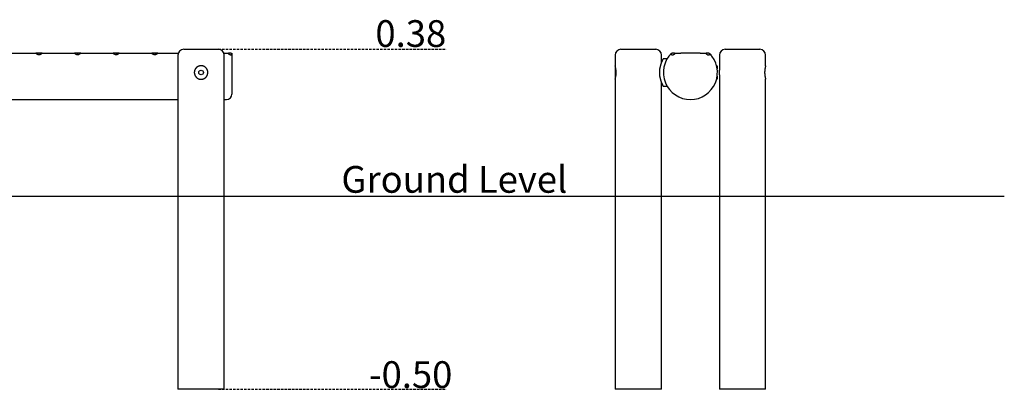
# Model space of a CAD drawing. Extents: x -4091 to 970, y -243 to 714.
# Drawn here: x -1581 to 970, y -243 to 714 of the extents above; entities that cross this region are included whole.
import ezdxf

# ---------------------------------------------------------------- set-up
doc = ezdxf.new("R2010")
doc.units = 0
doc.linetypes.add('HIDDEN', pattern=[9.525, 6.35, -3.175])
doc.styles.add('ARIAL', font='ARIAL.TTF')

msp = doc.modelspace()

# ---------------------------------------------------------------- linework, layer by layer
at = {"color": 7, "linetype": 'Continuous'}
for p, q in [((-1623.1, 627.1), (-1539.1, 627.1)), ((-1531.1, 627.1), (-1539.1, 627.1)), ((-1523.1, 627.1), (-1531.1, 627.1)), ((-1531.1, 626.1), (-1531.1, 627.1)), ((-1531.1, 626.1), (-1531.1, 622.1)), ((-1523.1, 627.1), (-1439.1, 627.1)), ((-1431.1, 627.1), (-1439.1, 627.1)), ((-1431.1, 626.1), (-1431.1, 627.1)), ((-1423.1, 627.1), (-1431.1, 627.1)), ((-1431.1, 626.1), (-1431.1, 622.1)), ((-1423.1, 627.1), (-1339.1, 627.1)), ((-1331.1, 627.1), (-1339.1, 627.1)), ((-1323.1, 627.1), (-1331.1, 627.1)), ((-1331.1, 626.1), (-1331.1, 627.1)), ((-1331.1, 626.1), (-1331.1, 622.1)), ((-1323.1, 627.1), (-1239.1, 627.1)), ((-1231.1, 627.1), (-1239.1, 627.1)), ((-1231.1, 626.1), (-1231.1, 627.1)), ((-1223.1, 627.1), (-1231.1, 627.1)), ((-1231.1, 626.1), (-1231.1, 622.1)), ((-1223.1, 627.1), (-1170.3, 627.1)), ((-1171.1, 622.1), (-1171.1, -242.9)), ((-1156.1, 637.1), (-1066.1, 637.1)), ((-1052, 627.1), (-1045.1, 627.1)), ((-1051.1, -242.9), (-1051.1, 622.1)), ((-1040.3, 627.1), (-1039.7, 626.1)), ((-1033.9, 627.1), (-1040.1, 627.1)), ((-1033.5, 626.1), (-1033.9, 627.1)), ((-1031.1, 627.1), (-1031.1, 521.1)), ((-38.1, 622.1), (-38.1, 594.6)), ((-23.1, 637.1), (21.9, 637.1)), ((21.9, 637.1), (66.9, 637.1)), ((81.9, 603.2), (81.9, 622.1)), ((109.3, 627.1), (108.6, 626.1)), ((116.1, 627.1), (109.3, 627.1)), ((110.7, 622.1), (109.5, 622.1)), ((115.9, 626.1), (116.3, 627.1)), ((182.1, 627.1), (131.7, 627.1)), ((197.5, 627.1), (197.9, 626.1)), ((204.7, 627.1), (197.7, 627.1)), ((204.5, 622.1), (203.1, 622.1)), ((205.3, 626.1), (204.7, 627.1)), ((231.9, 622.1), (231.9, 583)), ((246.9, 637.1), (336.9, 637.1)), ((351.9, 594.6), (351.9, 622.1)), ((-37.4, 564), (-37.4, 592)), ((96.3, 612.1), (85.9, 612.1)), ((225.2, 594.6), (224.7, 594.6)), ((226.2, 593.6), (226.2, 587)), ((-37.4, 562.1), (-37.4, 564)), ((226.2, 567.2), (226.2, 562.8)), ((226.2, 562.8), (226.2, 560.6)), ((231.9, 571.1), (231.9, -242.9)), ((-38.1, 559.6), (-38.1, -242.9)), ((81.9, -242.9), (81.9, 551)), ((85.8, 542.1), (96.3, 542.1)), ((224.7, 559.6), (225.2, 559.6)), ((351.9, -242.9), (351.9, 559.6)), ((-3617.1, 507.1), (-1171.1, 507.1)), ((-1051.1, 507.1), (-1045.1, 507.1)), ((-1051.1, -242.9), (-1171.1, -242.9)), ((21.9, -242.9), (-38.1, -242.9)), ((81.9, -242.9), (21.9, -242.9)), ((351.9, -242.9), (231.9, -242.9))]:
    msp.add_line(p, q, dxfattribs=at)
at = {"linetype": 'HIDDEN'}
for p, q in [((-1066.1, 637.1), (-474.9, 637.1)), ((-1066.1, -242.9), (-474.9, -242.9))]:
    msp.add_line(p, q, dxfattribs=at)
msp.add_line((-4090.6, 257.1), (970.3, 257.1))
at = {"color": 7, "linetype": 'Continuous'}
for points in [[(-1531.1, 622.4), (-1531.4, 622.4), (-1531.6, 622.5), (-1531.8, 622.6), (-1532.1, 622.6), (-1532.3, 622.7), (-1532.5, 622.8), (-1532.8, 622.8), (-1533, 622.9), (-1533.2, 623), (-1533.4, 623.1), (-1533.7, 623.2), (-1533.9, 623.3), (-1534.1, 623.4), (-1534.4, 623.5), (-1534.6, 623.6), (-1534.8, 623.7), (-1535, 623.8), (-1535.3, 624), (-1535.5, 624.1), (-1535.7, 624.2), (-1535.9, 624.4), (-1536.1, 624.5), (-1536.3, 624.6), (-1536.6, 624.8), (-1536.8, 624.9), (-1537, 625.1), (-1537.2, 625.3), (-1537.3, 625.4), (-1537.5, 625.6), (-1537.7, 625.7), (-1537.9, 625.9), (-1538.1, 626.1)], [(-1524.1, 626.1), (-1524.2, 626), (-1524.2, 626), (-1524.3, 625.9), (-1524.4, 625.9), (-1524.4, 625.8), (-1524.5, 625.8), (-1524.5, 625.7), (-1524.6, 625.7), (-1524.6, 625.6), (-1524.7, 625.6), (-1524.7, 625.5), (-1524.8, 625.4), (-1524.9, 625.4), (-1524.9, 625.3), (-1525, 625.3), (-1525.1, 625.2), (-1525.2, 625.2), (-1525.3, 625.1), (-1525.3, 625), (-1525.4, 625), (-1525.5, 624.9), (-1525.6, 624.9), (-1525.7, 624.8), (-1525.7, 624.8), (-1525.8, 624.7), (-1525.8, 624.7), (-1525.9, 624.6), (-1525.9, 624.6), (-1526, 624.6), (-1526, 624.5), (-1526.1, 624.5), (-1526.1, 624.5), (-1526.2, 624.4), (-1526.2, 624.4), (-1526.3, 624.4), (-1526.4, 624.3), (-1526.4, 624.3), (-1526.5, 624.3), (-1526.5, 624.2), (-1526.6, 624.2), (-1526.6, 624.2), (-1526.7, 624.1), (-1526.7, 624.1), (-1526.8, 624.1), (-1526.8, 624), (-1526.9, 624), (-1527, 624), (-1527, 623.9), (-1527.1, 623.9), (-1527.2, 623.9), (-1527.3, 623.8), (-1527.4, 623.8), (-1527.5, 623.7), (-1527.6, 623.6), (-1527.7, 623.6), (-1527.8, 623.5), (-1527.9, 623.5), (-1528, 623.5), (-1528, 623.4), (-1528.1, 623.4), (-1528.2, 623.3), (-1528.3, 623.3), (-1528.4, 623.3), (-1528.5, 623.2), (-1528.6, 623.2), (-1528.7, 623.1), (-1528.8, 623.1), (-1528.9, 623), (-1529, 623), (-1529.1, 623), (-1529.2, 622.9), (-1529.3, 622.9), (-1529.4, 622.9), (-1529.4, 622.8), (-1529.5, 622.8), (-1529.6, 622.8), (-1529.6, 622.8), (-1529.7, 622.8), (-1529.7, 622.7), (-1529.8, 622.7), (-1529.9, 622.7), (-1529.9, 622.7), (-1530, 622.7), (-1530.1, 622.6), (-1530.2, 622.6), (-1530.2, 622.6), (-1530.3, 622.6), (-1530.4, 622.6), (-1530.4, 622.5), (-1530.5, 622.5), (-1530.5, 622.5), (-1530.6, 622.5), (-1530.6, 622.5), (-1530.7, 622.5), (-1530.7, 622.5), (-1530.8, 622.4), (-1530.8, 622.4), (-1530.9, 622.4), (-1530.9, 622.4), (-1530.9, 622.4), (-1531, 622.4), (-1531, 622.4), (-1531.1, 622.4), (-1531.1, 622.4)], [(-1431.1, 622.4), (-1431.2, 622.4), (-1431.3, 622.4), (-1431.4, 622.4), (-1431.5, 622.4), (-1431.6, 622.5), (-1431.6, 622.5), (-1431.7, 622.5), (-1431.8, 622.5), (-1431.9, 622.6), (-1432, 622.6), (-1432.1, 622.6), (-1432.2, 622.6), (-1432.3, 622.7), (-1432.4, 622.7), (-1432.5, 622.7), (-1432.6, 622.8), (-1432.7, 622.8), (-1432.8, 622.8), (-1432.9, 622.9), (-1433, 622.9), (-1433.1, 623), (-1433.2, 623), (-1433.3, 623), (-1433.4, 623.1), (-1433.4, 623.1), (-1433.5, 623.1), (-1433.6, 623.1), (-1433.6, 623.2), (-1433.7, 623.2), (-1433.7, 623.2), (-1433.8, 623.2), (-1433.8, 623.3), (-1433.9, 623.3), (-1434, 623.3), (-1434, 623.4), (-1434.1, 623.4), (-1434.2, 623.4), (-1434.2, 623.4), (-1434.3, 623.5), (-1434.4, 623.5), (-1434.4, 623.5), (-1434.5, 623.6), (-1434.5, 623.6), (-1434.6, 623.6), (-1434.6, 623.6), (-1434.7, 623.7), (-1434.8, 623.7), (-1434.8, 623.7), (-1434.9, 623.8), (-1435, 623.8), (-1435.1, 623.9), (-1435.2, 623.9), (-1435.3, 624), (-1435.4, 624), (-1435.5, 624.1), (-1435.6, 624.1), (-1435.6, 624.2), (-1435.7, 624.2), (-1435.8, 624.3), (-1435.9, 624.3), (-1436, 624.4), (-1436.1, 624.4), (-1436.2, 624.5), (-1436.2, 624.6), (-1436.4, 624.6), (-1436.5, 624.7), (-1436.6, 624.8), (-1436.7, 624.9), (-1436.8, 625), (-1436.9, 625), (-1437, 625.1), (-1437.1, 625.2), (-1437.2, 625.3), (-1437.3, 625.3), (-1437.4, 625.4), (-1437.4, 625.4), (-1437.5, 625.5), (-1437.6, 625.6), (-1437.6, 625.6), (-1437.7, 625.7), (-1437.7, 625.7), (-1437.8, 625.8), (-1437.8, 625.8), (-1437.9, 625.9), (-1437.9, 625.9), (-1438, 626), (-1438, 626), (-1438.1, 626.1)], [(-1424.1, 626.1), (-1424.3, 625.9), (-1424.5, 625.8), (-1424.6, 625.7), (-1424.8, 625.5), (-1424.9, 625.4), (-1425.1, 625.2), (-1425.3, 625.1), (-1425.4, 625), (-1425.6, 624.8), (-1425.8, 624.7), (-1426, 624.6), (-1426.2, 624.4), (-1426.4, 624.3), (-1426.6, 624.2), (-1426.8, 624.1), (-1427, 624), (-1427.2, 623.8), (-1427.4, 623.7), (-1427.6, 623.6), (-1427.9, 623.5), (-1428.1, 623.4), (-1428.3, 623.3), (-1428.5, 623.2), (-1428.7, 623.1), (-1428.9, 623), (-1429.1, 623), (-1429.3, 622.9), (-1429.5, 622.8), (-1429.6, 622.8), (-1429.8, 622.7), (-1430, 622.7), (-1430.1, 622.6), (-1430.3, 622.6), (-1430.4, 622.5), (-1430.5, 622.5), (-1430.6, 622.5), (-1430.8, 622.4), (-1430.9, 622.4), (-1431, 622.4), (-1431.1, 622.4)], [(-1331.1, 622.4), (-1331.4, 622.4), (-1331.6, 622.5), (-1331.8, 622.6), (-1332.1, 622.6), (-1332.3, 622.7), (-1332.5, 622.8), (-1332.8, 622.8), (-1333, 622.9), (-1333.2, 623), (-1333.4, 623.1), (-1333.7, 623.2), (-1333.9, 623.3), (-1334.1, 623.4), (-1334.4, 623.5), (-1334.6, 623.6), (-1334.8, 623.7), (-1335, 623.8), (-1335.3, 624), (-1335.5, 624.1), (-1335.7, 624.2), (-1335.9, 624.4), (-1336.1, 624.5), (-1336.3, 624.6), (-1336.6, 624.8), (-1336.8, 624.9), (-1337, 625.1), (-1337.2, 625.3), (-1337.3, 625.4), (-1337.5, 625.6), (-1337.7, 625.7), (-1337.9, 625.9), (-1338.1, 626.1)], [(-1324.1, 626.1), (-1324.3, 625.9), (-1324.5, 625.8), (-1324.6, 625.7), (-1324.8, 625.5), (-1324.9, 625.4), (-1325.1, 625.2), (-1325.3, 625.1), (-1325.4, 625), (-1325.6, 624.8), (-1325.8, 624.7), (-1326, 624.6), (-1326.2, 624.4), (-1326.4, 624.3), (-1326.6, 624.2), (-1326.8, 624.1), (-1327, 624), (-1327.2, 623.8), (-1327.4, 623.7), (-1327.6, 623.6), (-1327.9, 623.5), (-1328.1, 623.4), (-1328.3, 623.3), (-1328.5, 623.2), (-1328.7, 623.1), (-1328.9, 623), (-1329.1, 623), (-1329.3, 622.9), (-1329.5, 622.8), (-1329.6, 622.8), (-1329.8, 622.7), (-1330, 622.7), (-1330.1, 622.6), (-1330.3, 622.6), (-1330.4, 622.5), (-1330.5, 622.5), (-1330.6, 622.5), (-1330.8, 622.4), (-1330.9, 622.4), (-1331, 622.4), (-1331.1, 622.4)], [(-1231.1, 622.4), (-1231.4, 622.4), (-1231.6, 622.5), (-1231.8, 622.6), (-1232.1, 622.6), (-1232.3, 622.7), (-1232.5, 622.8), (-1232.8, 622.8), (-1233, 622.9), (-1233.2, 623), (-1233.4, 623.1), (-1233.7, 623.2), (-1233.9, 623.3), (-1234.1, 623.4), (-1234.4, 623.5), (-1234.6, 623.6), (-1234.8, 623.7), (-1235, 623.8), (-1235.3, 624), (-1235.5, 624.1), (-1235.7, 624.2), (-1235.9, 624.4), (-1236.1, 624.5), (-1236.3, 624.6), (-1236.6, 624.8), (-1236.8, 624.9), (-1237, 625.1), (-1237.2, 625.3), (-1237.3, 625.4), (-1237.5, 625.6), (-1237.7, 625.7), (-1237.9, 625.9), (-1238.1, 626.1)], [(-1224.1, 626.1), (-1224.3, 625.9), (-1224.5, 625.8), (-1224.6, 625.7), (-1224.8, 625.5), (-1224.9, 625.4), (-1225.1, 625.2), (-1225.3, 625.1), (-1225.4, 625), (-1225.6, 624.8), (-1225.8, 624.7), (-1226, 624.6), (-1226.2, 624.4), (-1226.4, 624.3), (-1226.6, 624.2), (-1226.8, 624.1), (-1227, 624), (-1227.2, 623.8), (-1227.4, 623.7), (-1227.6, 623.6), (-1227.9, 623.5), (-1228.1, 623.4), (-1228.3, 623.3), (-1228.5, 623.2), (-1228.7, 623.1), (-1228.9, 623), (-1229.1, 623), (-1229.3, 622.9), (-1229.5, 622.8), (-1229.6, 622.8), (-1229.8, 622.7), (-1230, 622.7), (-1230.1, 622.6), (-1230.3, 622.6), (-1230.4, 622.5), (-1230.5, 622.5), (-1230.6, 622.5), (-1230.8, 622.4), (-1230.9, 622.4), (-1231, 622.4), (-1231.1, 622.4)], [(-1045.1, 627.1), (-1040.3, 627.1)], [(-1034.8, 622.1), (-1034.9, 622.1), (-1035, 622.1), (-1035.1, 622.1), (-1035.2, 622.1), (-1035.2, 622.1), (-1035.3, 622.2), (-1035.4, 622.2), (-1035.5, 622.2), (-1035.6, 622.2), (-1035.7, 622.3), (-1035.8, 622.3), (-1035.9, 622.4), (-1036, 622.4), (-1036.1, 622.5), (-1036.2, 622.5), (-1036.3, 622.6), (-1036.4, 622.7), (-1036.5, 622.8), (-1036.6, 622.8), (-1036.7, 622.9), (-1036.8, 623), (-1037, 623.1), (-1037.1, 623.2), (-1037.2, 623.3), (-1037.3, 623.4), (-1037.5, 623.5), (-1037.6, 623.6), (-1037.7, 623.8), (-1037.9, 623.9), (-1038, 624), (-1038.1, 624.1), (-1038.3, 624.3), (-1038.4, 624.4), (-1038.5, 624.5), (-1038.6, 624.7), (-1038.7, 624.8), (-1038.8, 624.9), (-1038.9, 625), (-1039, 625.1), (-1039.1, 625.3), (-1039.2, 625.4), (-1039.3, 625.5), (-1039.3, 625.6), (-1039.4, 625.7), (-1039.5, 625.8), (-1039.5, 625.9), (-1039.6, 626), (-1039.7, 626.1)], [(-1034, 622.1), (-1034.8, 622.1)], [(-1033.5, 626.1), (-1033.5, 625.9), (-1033.4, 625.7), (-1033.4, 625.4), (-1033.3, 625.2), (-1033.2, 625), (-1033.2, 624.8), (-1033.2, 624.6), (-1033.1, 624.4), (-1033.1, 624.3), (-1033.1, 624.1), (-1033.1, 623.9), (-1033.1, 623.7), (-1033.1, 623.6), (-1033.1, 623.4), (-1033.1, 623.3), (-1033.1, 623.2), (-1033.1, 623), (-1033.1, 622.9), (-1033.2, 622.8), (-1033.2, 622.7), (-1033.2, 622.6), (-1033.3, 622.5), (-1033.3, 622.4), (-1033.4, 622.4), (-1033.4, 622.3), (-1033.5, 622.3), (-1033.6, 622.2), (-1033.7, 622.2), (-1033.7, 622.2), (-1033.8, 622.1), (-1033.9, 622.1), (-1034, 622.1)], [(-1033.9, 627.1), (-1031.1, 627.1)], [(109.5, 622.1), (109.4, 622.1), (109.3, 622.1), (109.2, 622.1), (109.1, 622.1), (109, 622.1), (108.9, 622.2), (108.8, 622.2), (108.7, 622.2), (108.6, 622.2), (108.6, 622.3), (108.5, 622.3), (108.4, 622.4), (108.3, 622.4), (108.3, 622.5), (108.2, 622.5), (108.1, 622.6), (108.1, 622.7), (108, 622.8), (108, 622.8), (107.9, 622.9), (107.9, 623), (107.9, 623.1), (107.8, 623.2), (107.8, 623.3), (107.8, 623.4), (107.8, 623.5), (107.8, 623.6), (107.8, 623.8), (107.8, 623.9), (107.8, 624), (107.8, 624.1), (107.8, 624.3), (107.8, 624.4), (107.9, 624.5), (107.9, 624.6), (107.9, 624.8), (108, 624.9), (108, 625), (108.1, 625.1), (108.1, 625.3), (108.2, 625.4), (108.3, 625.5), (108.3, 625.6), (108.4, 625.7), (108.4, 625.8), (108.5, 625.9), (108.5, 626), (108.6, 626.1)], [(107.9, 627.1), (109.3, 627.1)], [(115.9, 626.1), (115.8, 625.9), (115.7, 625.7), (115.6, 625.4), (115.5, 625.2), (115.4, 625), (115.3, 624.8), (115.2, 624.6), (115, 624.4), (114.9, 624.3), (114.7, 624.1), (114.6, 623.9), (114.4, 623.7), (114.2, 623.6), (114, 623.4), (113.9, 623.3), (113.7, 623.2), (113.5, 623), (113.3, 622.9), (113.1, 622.8), (112.9, 622.7), (112.8, 622.6), (112.6, 622.5), (112.4, 622.4), (112.2, 622.4), (112, 622.3), (111.8, 622.3), (111.6, 622.2), (111.5, 622.2), (111.3, 622.2), (111.1, 622.1), (110.9, 622.1), (110.7, 622.1)], [(116.3, 627.1), (131.7, 627.1)], [(182.1, 627.1), (197.5, 627.1)], [(203.1, 622.1), (202.9, 622.1), (202.8, 622.1), (202.6, 622.1), (202.4, 622.2), (202.3, 622.2), (202.1, 622.2), (201.9, 622.3), (201.8, 622.3), (201.6, 622.4), (201.4, 622.4), (201.3, 622.5), (201.1, 622.6), (200.9, 622.7), (200.8, 622.7), (200.6, 622.8), (200.4, 622.9), (200.3, 623.1), (200.1, 623.2), (199.9, 623.3), (199.8, 623.4), (199.6, 623.5), (199.5, 623.7), (199.3, 623.8), (199.2, 623.9), (199.1, 624.1), (198.9, 624.2), (198.8, 624.4), (198.7, 624.5), (198.6, 624.7), (198.5, 624.8), (198.4, 624.9), (198.3, 625.1), (198.3, 625.2), (198.2, 625.3), (198.1, 625.5), (198.1, 625.6), (198, 625.7), (198, 625.8), (197.9, 626), (197.9, 626.1)], [(205.3, 626.1), (205.4, 625.9), (205.5, 625.7), (205.6, 625.6), (205.7, 625.4), (205.8, 625.2), (205.9, 625), (205.9, 624.9), (206, 624.7), (206.1, 624.6), (206.1, 624.4), (206.1, 624.3), (206.2, 624.1), (206.2, 624), (206.2, 623.8), (206.2, 623.7), (206.2, 623.6), (206.2, 623.5), (206.2, 623.3), (206.2, 623.2), (206.1, 623.1), (206.1, 623), (206.1, 622.9), (206, 622.8), (206, 622.8), (205.9, 622.7), (205.8, 622.6), (205.8, 622.5), (205.7, 622.5), (205.6, 622.4), (205.5, 622.3), (205.5, 622.3), (205.4, 622.2), (205.3, 622.2), (205.2, 622.2), (205.1, 622.2), (205, 622.1), (204.8, 622.1), (204.7, 622.1), (204.6, 622.1), (204.5, 622.1)], [(204.7, 627.1), (205.9, 627.1)], [(206.9, 626.1), (207, 625.9), (207.2, 625.8), (207.3, 625.7), (207.4, 625.5), (207.6, 625.4), (207.7, 625.2), (207.8, 625.1), (208, 625), (208.1, 624.8), (208.2, 624.7), (208.3, 624.6), (208.4, 624.4), (208.6, 624.3), (208.7, 624.2), (208.8, 624.1), (208.9, 624), (209, 623.8), (209.1, 623.7), (209.2, 623.6), (209.3, 623.5), (209.4, 623.4), (209.5, 623.3), (209.5, 623.2), (209.6, 623.1), (209.7, 623), (209.8, 623), (209.8, 622.9), (209.9, 622.8), (209.9, 622.8), (210, 622.7), (210, 622.7), (210.1, 622.6), (210.1, 622.6), (210.1, 622.5), (210.2, 622.5), (210.2, 622.5), (210.2, 622.4), (210.2, 622.4), (210.3, 622.4), (210.3, 622.4)], [(-38.1, 559.6), (-38.1, 559.6), (-38.1, 559.6), (-38.1, 559.6), (-38.1, 559.6), (-38.1, 559.6), (-38.1, 559.6), (-38.1, 559.6), (-38.1, 559.6), (-38.1, 559.6), (-38.1, 559.6), (-38.1, 559.7), (-38.1, 559.7), (-38.1, 559.7), (-38, 559.8), (-38, 559.8), (-38, 559.9), (-38, 560), (-38, 560), (-37.9, 560.1), (-37.9, 560.2), (-37.9, 560.3), (-37.9, 560.4), (-37.8, 560.5), (-37.8, 560.6), (-37.8, 560.7), (-37.7, 560.9), (-37.7, 561), (-37.7, 561.1), (-37.6, 561.3), (-37.6, 561.5), (-37.5, 561.6), (-37.5, 561.8), (-37.4, 562), (-37.4, 562.2), (-37.4, 562.3), (-37.3, 562.5), (-37.3, 562.7), (-37.2, 562.9), (-37.2, 563.2), (-37.1, 563.4), (-37.1, 563.6), (-37, 563.8), (-36.9, 564.1), (-36.9, 564.3), (-36.8, 564.6), (-36.8, 564.8), (-36.7, 565.1), (-36.7, 565.4), (-36.6, 565.6), (-36.6, 565.9), (-36.5, 566.2), (-36.5, 566.5), (-36.4, 566.8), (-36.4, 567.1), (-36.3, 567.4), (-36.3, 567.7), (-36.2, 568), (-36.2, 568.3), (-36.1, 568.7), (-36.1, 569), (-36, 569.3), (-36, 569.6), (-35.9, 570), (-35.9, 570.3), (-35.8, 570.7), (-35.8, 571), (-35.8, 571.4), (-35.7, 571.7), (-35.7, 572.1), (-35.7, 572.4), (-35.7, 572.8), (-35.6, 573.2), (-35.6, 573.5), (-35.6, 573.9), (-35.6, 574.2), (-35.5, 574.6), (-35.5, 575), (-35.5, 575.3), (-35.5, 575.7), (-35.5, 576.1), (-35.5, 576.4), (-35.5, 576.8), (-35.5, 577.2), (-35.5, 577.5), (-35.5, 577.9), (-35.5, 578.2), (-35.5, 578.6), (-35.5, 579), (-35.5, 579.3), (-35.5, 579.7), (-35.6, 580), (-35.6, 580.4), (-35.6, 580.7), (-35.6, 581.1), (-35.7, 581.4), (-35.7, 581.8), (-35.7, 582.1), (-35.7, 582.4), (-35.8, 582.8), (-35.8, 583.1), (-35.8, 583.5), (-35.9, 583.8), (-35.9, 584.1), (-36, 584.4), (-36, 584.8), (-36, 585.1), (-36.1, 585.4), (-36.1, 585.7), (-36.2, 586), (-36.2, 586.3), (-36.3, 586.6), (-36.3, 586.9), (-36.4, 587.2), (-36.4, 587.5), (-36.5, 587.8), (-36.5, 588.1), (-36.6, 588.3), (-36.6, 588.6), (-36.7, 588.9), (-36.7, 589.1), (-36.8, 589.4), (-36.9, 589.7), (-36.9, 589.9), (-37, 590.2), (-37, 590.4), (-37.1, 590.6), (-37.1, 590.9), (-37.2, 591.1), (-37.2, 591.3), (-37.3, 591.5), (-37.3, 591.7), (-37.4, 591.9), (-37.4, 592.1), (-37.5, 592.3), (-37.5, 592.5), (-37.6, 592.6), (-37.6, 592.8), (-37.6, 593), (-37.7, 593.1), (-37.7, 593.3), (-37.8, 593.4), (-37.8, 593.5), (-37.8, 593.6), (-37.9, 593.7), (-37.9, 593.8), (-37.9, 593.9), (-37.9, 594), (-38, 594.1), (-38, 594.2), (-38, 594.3), (-38, 594.3), (-38, 594.4), (-38.1, 594.4), (-38.1, 594.5), (-38.1, 594.5), (-38.1, 594.5), (-38.1, 594.5), (-38.1, 594.6), (-38.1, 594.6), (-38.1, 594.6)], [(85.9, 612), (85.9, 612), (85.9, 612), (85.8, 612), (85.8, 611.9), (85.8, 611.9), (85.8, 611.8), (85.8, 611.8), (85.7, 611.7), (85.7, 611.6), (85.6, 611.5), (85.6, 611.4), (85.5, 611.3), (85.4, 611.1), (85.3, 610.9), (85.3, 610.8), (85.2, 610.6), (85.1, 610.4), (85, 610.2), (84.9, 610), (84.8, 609.7), (84.6, 609.5), (84.5, 609.2), (84.4, 609), (84.3, 608.7), (84.1, 608.4), (84, 608.1), (83.8, 607.8), (83.7, 607.4), (83.5, 607.1), (83.4, 606.8), (83.2, 606.4), (83.1, 606), (82.9, 605.6), (82.7, 605.2), (82.6, 604.8), (82.4, 604.4), (82.2, 604), (82, 603.5), (81.8, 603), (81.7, 602.6), (81.5, 602.1), (81.3, 601.6), (81.1, 601.1), (80.9, 600.5), (80.7, 600), (80.5, 599.5), (80.3, 598.9), (80.1, 598.3), (79.9, 597.7), (79.8, 597.1), (79.6, 596.5), (79.4, 595.9), (79.2, 595.3), (79, 594.7), (78.8, 594), (78.7, 593.3), (78.5, 592.7), (78.3, 592), (78.2, 591.3), (78, 590.6), (77.9, 589.9), (77.7, 589.2), (77.6, 588.5), (77.5, 587.8), (77.3, 587.1), (77.2, 586.4), (77.1, 585.7), (77, 585), (76.9, 584.3), (76.9, 583.7), (76.8, 583), (76.7, 582.3), (76.7, 581.6), (76.7, 581), (76.6, 580.3), (76.6, 579.7), (76.6, 579), (76.6, 578.4), (76.5, 577.7), (76.5, 577.1)], [(351.9, 594.6), (351.9, 594.6), (351.9, 594.5), (351.9, 594.5), (351.9, 594.5), (351.9, 594.5), (351.9, 594.4), (351.8, 594.4), (351.8, 594.3), (351.8, 594.3), (351.8, 594.2), (351.8, 594.1), (351.8, 594.1), (351.7, 594), (351.7, 593.9), (351.7, 593.8), (351.6, 593.7), (351.6, 593.5), (351.6, 593.4), (351.5, 593.3), (351.5, 593.1), (351.5, 593), (351.4, 592.8), (351.4, 592.7), (351.3, 592.5), (351.3, 592.3), (351.2, 592.2), (351.2, 592), (351.1, 591.8), (351.1, 591.6), (351, 591.4), (351, 591.2), (350.9, 590.9), (350.9, 590.7), (350.8, 590.5), (350.8, 590.3), (350.7, 590), (350.7, 589.8), (350.6, 589.5), (350.6, 589.3), (350.5, 589), (350.5, 588.7), (350.4, 588.4), (350.4, 588.2), (350.3, 587.9), (350.2, 587.6), (350.2, 587.3), (350.1, 587), (350.1, 586.7), (350, 586.4), (350, 586.1), (349.9, 585.7), (349.9, 585.4), (349.8, 585.1), (349.8, 584.8), (349.8, 584.4), (349.7, 584.1), (349.7, 583.7), (349.6, 583.4), (349.6, 583), (349.6, 582.7), (349.5, 582.3), (349.5, 582), (349.5, 581.6), (349.4, 581.3), (349.4, 580.9), (349.4, 580.5), (349.4, 580.2), (349.4, 579.8), (349.3, 579.5), (349.3, 579.1), (349.3, 578.7), (349.3, 578.4), (349.3, 578), (349.3, 577.6), (349.3, 577.3), (349.3, 576.9), (349.3, 576.5), (349.3, 576.2), (349.3, 575.8), (349.3, 575.5), (349.3, 575.1), (349.3, 574.7), (349.4, 574.4), (349.4, 574), (349.4, 573.7), (349.4, 573.3), (349.4, 573), (349.5, 572.6), (349.5, 572.3), (349.5, 572), (349.6, 571.6), (349.6, 571.3), (349.6, 570.9), (349.7, 570.6), (349.7, 570.3), (349.7, 570), (349.8, 569.6), (349.8, 569.3), (349.9, 569), (349.9, 568.7), (349.9, 568.4), (350, 568.1), (350, 567.8), (350.1, 567.5), (350.1, 567.2), (350.2, 566.9), (350.2, 566.6), (350.3, 566.3), (350.3, 566), (350.4, 565.7), (350.5, 565.5), (350.5, 565.2), (350.6, 564.9), (350.6, 564.7), (350.7, 564.4), (350.7, 564.2), (350.8, 563.9), (350.8, 563.7), (350.9, 563.5), (350.9, 563.2), (351, 563), (351, 562.8), (351.1, 562.6), (351.1, 562.4), (351.2, 562.2), (351.2, 562), (351.3, 561.8), (351.3, 561.6), (351.4, 561.5), (351.4, 561.3), (351.5, 561.1), (351.5, 561), (351.5, 560.9), (351.6, 560.7), (351.6, 560.6), (351.6, 560.5), (351.7, 560.4), (351.7, 560.3), (351.7, 560.2), (351.8, 560.1), (351.8, 560), (351.8, 559.9), (351.8, 559.8), (351.8, 559.8), (351.9, 559.8), (351.9, 559.7), (351.9, 559.7), (351.9, 559.7), (351.9, 559.6), (351.9, 559.6), (351.9, 559.6), (351.9, 559.6)], [(76.5, 577.1), (76.5, 576.4), (76.6, 575.7), (76.6, 575), (76.6, 574.4), (76.6, 573.7), (76.7, 573), (76.7, 572.3), (76.8, 571.7), (76.8, 571), (76.9, 570.3), (77, 569.7), (77.1, 569), (77.1, 568.3), (77.2, 567.7), (77.3, 567), (77.5, 566.4), (77.6, 565.8), (77.7, 565.1), (77.8, 564.5), (77.9, 563.9), (78.1, 563.2), (78.2, 562.6), (78.4, 562), (78.5, 561.4), (78.7, 560.8), (78.8, 560.2), (79, 559.6), (79.2, 559), (79.3, 558.5), (79.5, 557.9), (79.7, 557.3), (79.8, 556.8), (80, 556.2), (80.2, 555.6), (80.4, 555.1), (80.6, 554.6), (80.8, 554), (80.9, 553.5), (81.1, 553), (81.3, 552.5), (81.5, 552), (81.7, 551.5), (81.9, 551), (82.1, 550.5), (82.3, 550.1), (82.5, 549.6), (82.7, 549.1), (82.8, 548.7), (83, 548.3), (83.2, 547.9), (83.4, 547.5), (83.5, 547.1), (83.7, 546.7), (83.9, 546.3), (84, 546), (84.2, 545.6), (84.3, 545.3), (84.5, 545), (84.6, 544.7), (84.8, 544.4), (84.9, 544.2), (85, 543.9), (85.1, 543.7), (85.2, 543.5), (85.3, 543.3), (85.4, 543.1), (85.5, 542.9), (85.5, 542.8), (85.6, 542.7), (85.7, 542.6), (85.7, 542.5), (85.8, 542.4), (85.8, 542.3), (85.8, 542.3), (85.8, 542.2), (85.8, 542.2), (85.8, 542.2), (85.8, 542.2), (85.8, 542.2), (85.8, 542.2)]]:
    msp.add_lwpolyline(points, dxfattribs=at)
msp.add_lwpolyline([(-1111.6, 594.5), (-1112, 594.5), (-1112.4, 594.5), (-1112.8, 594.5), (-1113.2, 594.4), (-1113.6, 594.4), (-1114, 594.3), (-1114.4, 594.3), (-1114.8, 594.2), (-1115.2, 594.1), (-1115.6, 594), (-1116, 593.9), (-1116.4, 593.8), (-1116.8, 593.6), (-1117.2, 593.5), (-1117.5, 593.4), (-1117.9, 593.2), (-1118.3, 593), (-1118.7, 592.9), (-1119, 592.7), (-1119.4, 592.5), (-1119.8, 592.3), (-1120.1, 592.1), (-1120.5, 591.9), (-1120.8, 591.7), (-1121.2, 591.4), (-1121.5, 591.2), (-1121.8, 590.9), (-1122.1, 590.7), (-1122.5, 590.4), (-1122.8, 590.1), (-1123.1, 589.9), (-1123.4, 589.6), (-1123.7, 589.3), (-1124, 589), (-1124.2, 588.7), (-1124.5, 588.4), (-1124.8, 588), (-1125, 587.7), (-1125.3, 587.4), (-1125.5, 587), (-1125.8, 586.7), (-1126, 586.3), (-1126.2, 585.9), (-1126.4, 585.6), (-1126.6, 585.2), (-1126.8, 584.8), (-1127, 584.4), (-1127.2, 584.1), (-1127.3, 583.7), (-1127.5, 583.3), (-1127.6, 582.9), (-1127.8, 582.5), (-1127.9, 582.1), (-1128, 581.7), (-1128.1, 581.2), (-1128.2, 580.9), (-1128.3, 580.5), (-1128.3, 580.2), (-1128.4, 579.8), (-1128.5, 579.4), (-1128.5, 579.1), (-1128.5, 578.7), (-1128.6, 578.3), (-1128.6, 578), (-1128.6, 577.6), (-1128.6, 577.2), (-1128.6, 576.9), (-1128.6, 576.5), (-1128.6, 576.2), (-1128.6, 575.8), (-1128.5, 575.4), (-1128.5, 575.1), (-1128.5, 574.7), (-1128.4, 574.4), (-1128.3, 574), (-1128.3, 573.7), (-1128.2, 573.3), (-1128.1, 573), (-1128, 572.6), (-1127.9, 572.3), (-1127.8, 571.9), (-1127.7, 571.6), (-1127.6, 571.3), (-1127.5, 570.9), (-1127.4, 570.6), (-1127.2, 570.3), (-1127.1, 569.9), (-1126.9, 569.6), (-1126.8, 569.3), (-1126.6, 569), (-1126.5, 568.7), (-1126.3, 568.4), (-1126.1, 568.1), (-1125.9, 567.8), (-1125.7, 567.5), (-1125.5, 567.2), (-1125.3, 566.9), (-1125.1, 566.6), (-1124.9, 566.3), (-1124.7, 566), (-1124.4, 565.7), (-1124.2, 565.5), (-1124, 565.2), (-1123.7, 564.9), (-1123.5, 564.7), (-1123.2, 564.4), (-1122.9, 564.2), (-1122.7, 563.9), (-1122.4, 563.7), (-1122.1, 563.5), (-1121.8, 563.2), (-1121.5, 563), (-1121.2, 562.8), (-1120.9, 562.6), (-1120.6, 562.4), (-1120.3, 562.2), (-1120, 562), (-1119.7, 561.8), (-1119.3, 561.6), (-1119, 561.5), (-1118.7, 561.3), (-1118.3, 561.1), (-1118, 561), (-1117.6, 560.8), (-1117.3, 560.7), (-1116.9, 560.6), (-1116.6, 560.5), (-1116.2, 560.4), (-1115.9, 560.2), (-1115.5, 560.1), (-1115.2, 560.1), (-1114.8, 560), (-1114.4, 559.9), (-1114.1, 559.8), (-1113.7, 559.8), (-1113.4, 559.7), (-1113, 559.7), (-1112.6, 559.6), (-1112.3, 559.6), (-1111.9, 559.6), (-1111.5, 559.6), (-1111.2, 559.6), (-1110.8, 559.6), (-1110.4, 559.6), (-1110.1, 559.6), (-1109.7, 559.6), (-1109.4, 559.7), (-1109, 559.7), (-1108.6, 559.8), (-1108.3, 559.8), (-1107.9, 559.9), (-1107.6, 559.9), (-1107.2, 560), (-1106.9, 560.1), (-1106.5, 560.2), (-1106.2, 560.3), (-1105.9, 560.4), (-1105.5, 560.5), (-1105.2, 560.6), (-1104.8, 560.7), (-1104.5, 560.9), (-1104.2, 561), (-1103.9, 561.2), (-1103.5, 561.3), (-1103.2, 561.5), (-1102.9, 561.6), (-1102.6, 561.8), (-1102.3, 562), (-1102, 562.2), (-1101.7, 562.4), (-1101.4, 562.5), (-1101.1, 562.7), (-1100.8, 563), (-1100.5, 563.2), (-1100.2, 563.4), (-1099.9, 563.6), (-1099.7, 563.9), (-1099.4, 564.1), (-1099.1, 564.3), (-1098.9, 564.6), (-1098.6, 564.8), (-1098.4, 565.1), (-1098.1, 565.4), (-1097.9, 565.7), (-1097.6, 565.9), (-1097.4, 566.2), (-1097.2, 566.5), (-1097, 566.8), (-1096.7, 567.1), (-1096.5, 567.4), (-1096.3, 567.7), (-1096.1, 568), (-1096, 568.3), (-1095.8, 568.7), (-1095.6, 569), (-1095.4, 569.3), (-1095.3, 569.7), (-1095.1, 570), (-1095, 570.3), (-1094.8, 570.7), (-1094.7, 571), (-1094.6, 571.4), (-1094.5, 571.7), (-1094.3, 572.1), (-1094.2, 572.5), (-1094.2, 572.8), (-1094.1, 573.2), (-1094, 573.5), (-1093.9, 573.9), (-1093.8, 574.3), (-1093.8, 574.6), (-1093.7, 575), (-1093.7, 575.4), (-1093.7, 575.7), (-1093.6, 576.1), (-1093.6, 576.4), (-1093.6, 576.8), (-1093.6, 577.2), (-1093.6, 577.5), (-1093.6, 577.9), (-1093.7, 578.3), (-1093.7, 578.6), (-1093.7, 579), (-1093.8, 579.3), (-1093.8, 579.7), (-1093.9, 580), (-1093.9, 580.4), (-1094, 580.8), (-1094.1, 581.1), (-1094.2, 581.4), (-1094.3, 581.8), (-1094.4, 582.1), (-1094.5, 582.5), (-1094.6, 582.8), (-1094.7, 583.1), (-1094.8, 583.5), (-1095, 583.8), (-1095.1, 584.1), (-1095.2, 584.4), (-1095.4, 584.8), (-1095.6, 585.1), (-1095.7, 585.4), (-1095.9, 585.7), (-1096.1, 586), (-1096.3, 586.3), (-1096.4, 586.6), (-1096.6, 586.9), (-1096.9, 587.2), (-1097.1, 587.5), (-1097.3, 587.8), (-1097.5, 588.1), (-1097.7, 588.3), (-1098, 588.6), (-1098.2, 588.9), (-1098.5, 589.2), (-1098.7, 589.4), (-1099, 589.7), (-1099.2, 589.9), (-1099.5, 590.2), (-1099.8, 590.4), (-1100.1, 590.6), (-1100.3, 590.9), (-1100.6, 591.1), (-1100.9, 591.3), (-1101.2, 591.5), (-1101.5, 591.7), (-1101.9, 591.9), (-1102.2, 592.1), (-1102.5, 592.3), (-1102.8, 592.5), (-1103.1, 592.7), (-1103.5, 592.8), (-1103.8, 593), (-1104.1, 593.1), (-1104.4, 593.3), (-1104.8, 593.4), (-1105.1, 593.5), (-1105.4, 593.6), (-1105.8, 593.7), (-1106.1, 593.9), (-1106.5, 594), (-1106.8, 594), (-1107.1, 594.1), (-1107.5, 594.2), (-1107.8, 594.3), (-1108.1, 594.3), (-1108.5, 594.4), (-1108.8, 594.4), (-1109.1, 594.5), (-1109.5, 594.5), (-1109.8, 594.5), (-1110.1, 594.5), (-1110.5, 594.5), (-1110.8, 594.5), (-1111.2, 594.5), (-1111.6, 594.5)], close=True, dxfattribs=at)
msp.add_circle((-1111.1, 577.1), 6, dxfattribs=at)
for centre, radius, start, end in [((-1588.1, 577.1), 70, 44.427, 45.5847), ((-1474.1, 577.1), 70, 134.4153, 135.573), ((-1488.1, 577.1), 70, 44.427, 45.5847), ((-1374.1, 577.1), 70, 134.4153, 135.573), ((-1388.1, 577.1), 70, 44.427, 45.5847), ((-1274.1, 577.1), 70, 134.4153, 135.573), ((-1288.1, 577.1), 70, 44.427, 45.5847), ((-1174.1, 577.1), 70, 134.4153, 135.573), ((-1156.1, 622.1), 15, 90, 180), ((-1066.1, 622.1), 15, 0, 90), ((-23.1, 622.1), 15, 90, 180), ((66.9, 622.1), 15, 0, 90), ((156.9, 577.1), 70, 134.4153, 45.5847), ((246.9, 622.1), 15, 90, 180), ((336.9, 622.1), 15, 0, 90), ((225.2, 593.6), 1, 0, 90), ((172.1, 577.1), 60.1, 354.2745, 5.6544), ((225.2, 560.6), 1, 270, 360), ((-1045.1, 521.1), 14, 270, 0)]:
    msp.add_arc(centre, radius, start, end, dxfattribs=at)

# ---------------------------------------------------------------- texts
at = {"linetype": 'HIDDEN', "style": 'ARIAL'}
for s, height, p in [('0.38', 69.23, (-659.4, 643.3)), ('Ground Level', 69.234, (-747.5, 265.8)), ('-0.50', 69.23, (-676.2, -239.5))]:
    msp.add_text(s, height=height, dxfattribs=at).set_placement(p)

doc.saveas('drawing.dxf')
